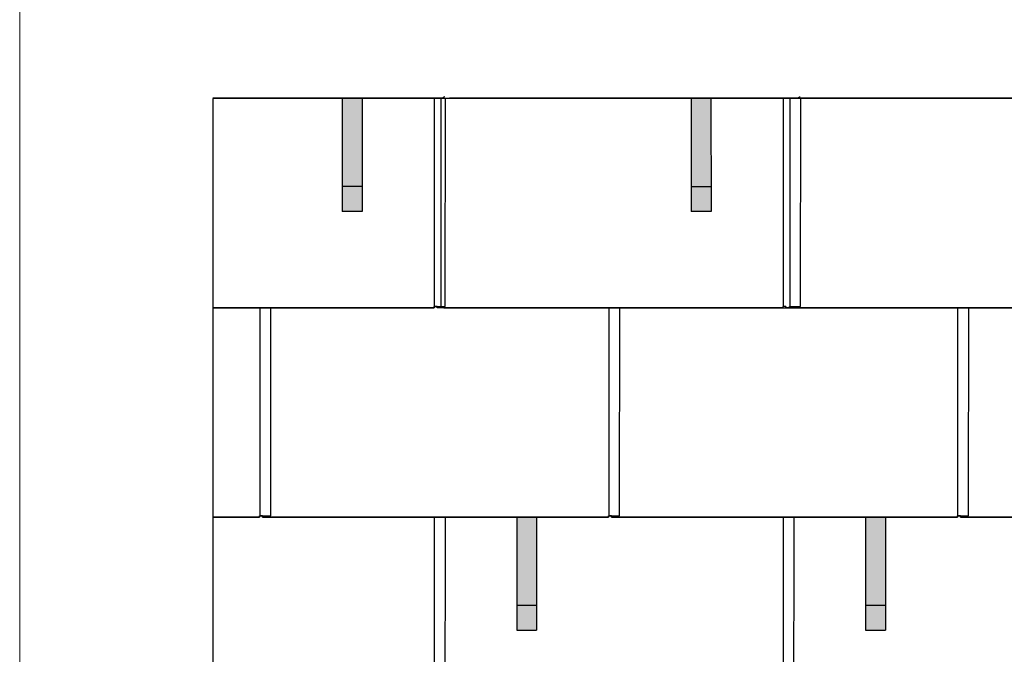
# Model space of a CAD drawing. Units: millimetres. Extents: x 0 to 70034, y 0 to 4832.
# Drawn here: x 1679 to 3654, y 2285 to 3559 of the extents above; entities that cross this region are included whole.
import ezdxf

# ---------------------------------------------------------------- set-up
doc = ezdxf.new("R2010")
doc.units = ezdxf.units.MM
for name, color, linetype, lineweight, true_color in [('01_PREFA-Dachprodukt', 7, 'Continuous', 25, 0xe1000f), ('02_PREFA-Schneefang', 7, 'Continuous', 25, 0xff7f7f), ('02_PREFA-Schneefang-schraffur', 7, 'Continuous', 25, 0xffb4b4), ('10_Blattrahmen', 7, 'Continuous', 20, 0x000000)]:
    doc.layers.add(name, color=color, linetype=linetype, lineweight=lineweight, true_color=true_color)

# ---------------------------------------------------------------- blocks, each defined once
blk = doc.blocks.new('A$C303698f2')
at = {"layer": '10_Blattrahmen'}
blk.add_lwpolyline([(666.01, -470.92), (666.01, 0), (0, 0), (0, -470.92)], close=True, dxfattribs=at)

msp = doc.modelspace()

# ---------------------------------------------------------------- hatches: boundary and pattern name
at = {"layer": '02_PREFA-Schneefang-schraffur'}
h = msp.add_hatch(color=256, dxfattribs=at)
h.dxf.hatch_style = 1
h.paths.add_polyline_path([(2365.767, 3400.464), (2325.767, 3400.464), (2325.823, 3223.941), (2365.823, 3223.941)])
h.paths.add_polyline_path([(2365.823, 3223.941), (2325.823, 3223.941), (2325.838, 3173.941), (2365.838, 3173.941)])
h = msp.add_hatch(color=256, dxfattribs=at)
h.dxf.hatch_style = 1
h.paths.add_polyline_path([(3065.767, 3399.94), (3025.767, 3399.94), (3025.823, 3223.417), (3065.823, 3223.417)])
h.paths.add_polyline_path([(3065.823, 3223.417), (3025.823, 3223.417), (3025.838, 3173.417), (3065.838, 3173.417)])
h = msp.add_hatch(color=256, dxfattribs=at)
h.dxf.hatch_style = 1
h.paths.add_polyline_path([(2715.767, 2559.94), (2675.767, 2559.94), (2675.823, 2383.417), (2715.823, 2383.417)])
h.paths.add_polyline_path([(2715.823, 2383.417), (2675.823, 2383.417), (2675.838, 2333.417), (2715.838, 2333.417)])
h = msp.add_hatch(color=256, dxfattribs=at)
h.dxf.hatch_style = 1
h.paths.add_polyline_path([(3415.767, 2559.94), (3375.767, 2559.94), (3375.823, 2383.417), (3415.823, 2383.417)])
h.paths.add_polyline_path([(3415.823, 2383.417), (3375.823, 2383.417), (3375.838, 2333.417), (3415.838, 2333.417)])

# ---------------------------------------------------------------- linework, layer by layer
at = {"layer": '01_PREFA-Dachprodukt'}
for p, q in [((2066.458, 3401.886), (2515.108, 3401.886)), ((2515.108, 3400.464), (2066.458, 3400.464)), ((2515.108, 3401.886), (2527.608, 3401.886)), ((3228.413, 3400.464), (2529.413, 3400.464)), ((2540.913, 3401.886), (3228.413, 3401.886)), ((3915.108, 3400.464), (3216.108, 3400.464)), ((3227.608, 3401.886), (3915.108, 3401.886)), ((3228.413, 3401.886), (3240.913, 3401.886))]:
    msp.add_line(p, q, dxfattribs=at)
for points in [[(2066.458, 2980.415), (2510.108, 2980.415), (2510.108, 2983.115), (2532.308, 2983.085), (2532.873, 3400.464), (2066.458, 3400.464)], [(2066.458, 3400.464), (2066.458, 880.415)], [(2510.608, 3400.464), (2510.608, 2983.115)], [(2523.913, 3400.464), (2523.913, 2983.115)], [(2529.413, 2983.115), (2529.413, 2980.415), (3223.413, 2980.415), (3223.413, 2983.115), (3245.612, 2983.085), (3246.178, 3400.464), (2546.178, 3400.464)], [(3210.608, 3400.464), (3210.608, 2983.115)], [(3216.108, 2983.115), (3216.108, 2980.415), (3910.108, 2980.415), (3910.108, 2983.115), (3932.308, 2983.085), (3932.873, 3400.464), (3232.873, 3400.464)], [(3223.913, 3400.464), (3223.913, 2983.115)], [(2066.458, 2560.415), (2160.108, 2560.415), (2160.108, 2563.115), (2182.308, 2563.085), (2182.873, 2980.464), (2066.458, 2980.464)], [(2160.608, 2980.464), (2160.608, 2563.115)], [(2166.108, 2563.115), (2166.108, 2560.415), (2860.108, 2560.415), (2860.108, 2563.115), (2882.308, 2563.085), (2882.873, 2980.464), (2516.108, 2980.464), (2516.108, 2983.205), (2510.108, 2983.205), (2510.108, 2980.464), (2182.873, 2980.464)], [(2860.608, 2980.464), (2860.608, 2563.115)], [(2866.108, 2563.115), (2866.108, 2560.415), (3560.108, 2560.415), (3560.108, 2563.115), (3582.308, 2563.085), (3582.873, 2980.464), (3216.108, 2980.464), (3216.108, 2983.205), (3210.108, 2983.205), (3210.108, 2980.464), (2882.873, 2980.464)], [(3560.608, 2980.464), (3560.608, 2563.115)], [(3566.108, 2563.115), (3566.108, 2560.415), (4260.108, 2560.415), (4260.108, 2563.115), (4282.308, 2563.085), (4282.873, 2980.464), (3916.108, 2980.464), (3916.108, 2983.205), (3910.108, 2983.205), (3910.108, 2980.464), (3582.873, 2980.464)], [(2066.458, 2140.415), (2510.108, 2140.415), (2510.108, 2143.115), (2532.308, 2143.085), (2532.873, 2560.464), (2166.108, 2560.464), (2166.108, 2563.205), (2160.108, 2563.205), (2160.108, 2560.464), (2066.458, 2560.464)], [(2510.608, 2560.464), (2510.608, 2143.115)], [(2516.108, 2143.115), (2516.108, 2140.415), (3210.108, 2140.415), (3210.108, 2143.115), (3232.308, 2143.085), (3232.873, 2560.464), (2866.108, 2560.464), (2866.108, 2563.205), (2860.108, 2563.205), (2860.108, 2560.464), (2532.873, 2560.464)], [(3210.608, 2560.464), (3210.608, 2143.115)], [(3216.108, 2143.115), (3216.108, 2140.415), (3910.108, 2140.415), (3910.108, 2143.115), (3932.308, 2143.085), (3932.873, 2560.464), (3566.108, 2560.464), (3566.108, 2563.205), (3560.108, 2563.205), (3560.108, 2560.464), (3232.873, 2560.464)]]:
    msp.add_lwpolyline(points, dxfattribs=at)
for points in [[(2515.108, 3400.464), (2515.108, 3400.464), (2515.108, 3400.464), (2515.108, 3400.477), (2515.108, 3401.886)], [(3228.413, 3400.464), (3228.413, 3400.464), (3228.413, 3400.464), (3228.413, 3400.477), (3228.413, 3401.886)]]:
    msp.add_rational_spline(points, [0.996506168817, 0.998241700338, 1, 0.728425976416, 1], degree=2, knots=[2.24966354, 2.24966354, 2.24966354, 2.26432385, 2.26432385, 4.52864771, 4.52864771, 4.52864771], dxfattribs=at)
for points in [[(2530.108, 3404.382), (2530.108, 3401.886), (2527.608, 3401.886)], [(3243.413, 3404.382), (3243.413, 3401.886), (3240.913, 3401.886)]]:
    msp.add_rational_spline(points, [1, 0.707106781187, 1], degree=2, dxfattribs=at)
at = {"layer": '02_PREFA-Schneefang'}
for p, q in [((2325.767, 3400.341), (2325.838, 3173.941)), ((2365.767, 3400.341), (2365.838, 3173.941)), ((3025.767, 3399.817), (3025.838, 3173.417)), ((3065.767, 3399.817), (3065.838, 3173.417)), ((2365.838, 3223.941), (2325.838, 3223.941)), ((3065.838, 3223.417), (3025.838, 3223.417)), ((2365.838, 3173.941), (2325.838, 3173.941)), ((3065.838, 3173.417), (3025.838, 3173.417)), ((2675.909, 2559.817), (2675.838, 2333.417)), ((2715.909, 2559.817), (2715.838, 2333.417)), ((3375.909, 2559.817), (3375.838, 2333.417)), ((3415.909, 2559.817), (3415.838, 2333.417)), ((2675.838, 2383.417), (2715.838, 2383.417)), ((3375.838, 2383.417), (3415.838, 2383.417)), ((2675.838, 2333.417), (2715.838, 2333.417)), ((3375.838, 2333.417), (3415.838, 2333.417))]:
    msp.add_line(p, q, dxfattribs=at)

# ---------------------------------------------------------------- block references
at = {"xscale": 10.26107288305599, "yscale": 10.26107288305599, "zscale": 10.26107288305599}
msp.add_blockref('A$C303698f2', (1678.61, 4832.096), dxfattribs=at)

doc.saveas('drawing.dxf')
